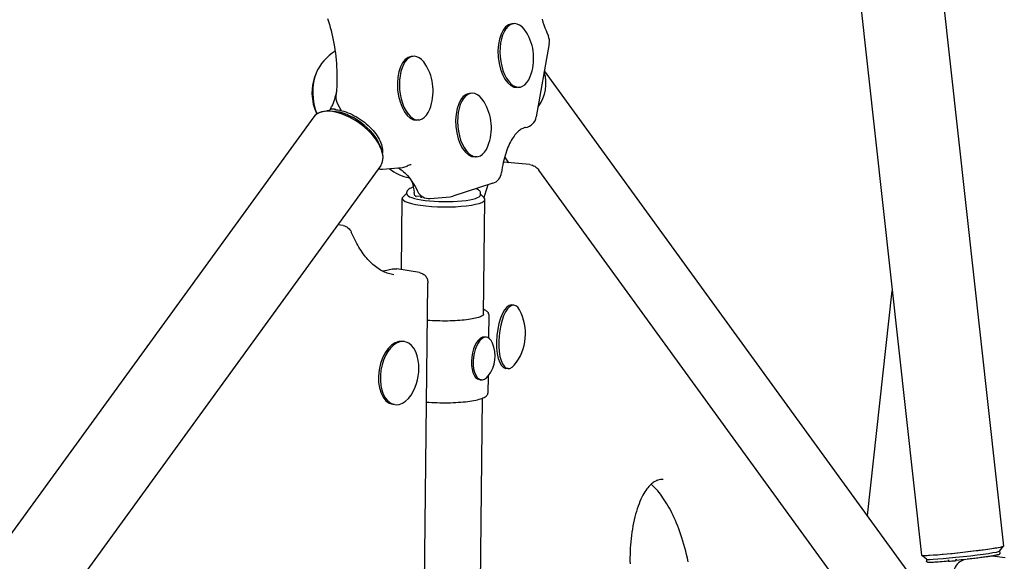
# Model space of a CAD drawing. Extents: x -18719 to -11628, y 7667 to 14067.
# Drawn here: x -13565 to -13184, y 10761 to 10971 of the extents above; entities that cross this region are included whole.
import ezdxf

# ---------------------------------------------------------------- set-up
doc = ezdxf.new("R2010")
doc.units = 0
doc.header["$LTSCALE"] = 30
doc.header["$MEASUREMENT"] = 0
doc.layers.get('0').update_dxf_attribs({"linetype": 'CONTINUOUS'})

# ---------------------------------------------------------------- blocks, each defined once
blk = doc.blocks.new('A$C3AB360E5')
for p, q in [((3238.13, 2088.99), (3296.99, 1556.47)), ((3206.32, 2085.48), (3265.18, 1552.96)), ((3107.48, 1758.49), (3106.71, 1758.42)), ((3121.21, 1750.81), (3116.2, 1722.41)), ((3068.59, 1745.85), (3067.82, 1745.79)), ((3278.81, 1520.81), (3119.36, 1740.28)), ((3109.61, 1733.93), (3108.84, 1733.87)), ((3091.11, 1731.58), (3090.34, 1731.51)), ((3036.55, 1725.48), (3037.02, 1726.46)), ((3039.29, 1727.47), (3040.75, 1724.86)), ((3030.09, 1722.44), (2769.71, 1364.05)), ((3037.57, 1724.57), (3035.92, 1724.63)), ((3036.37, 1725.02), (3036.54, 1725.35)), ((3038.34, 1725.43), (3036.77, 1725.57)), ((3038.42, 1725.42), (3038.23, 1725.07)), ((3070.73, 1721.3), (3069.96, 1721.23)), ((3055.7, 1711.4), (3056.27, 1709.84)), ((3093.25, 1707.02), (3092.48, 1706.96)), ((3105.63, 1704.74), (3103.97, 1707.03)), ((3055.98, 1703.63), (2795.29, 1344.82)), ((3056.73, 1702.26), (3064.41, 1702.93)), ((3103.45, 1704.94), (3103.52, 1704.93)), ((3113.66, 1703.99), (3103.52, 1704.93)), ((3260.6, 1504.44), (3117.14, 1701.9)), ((3099.33, 1696.76), (3083.96, 1691.77)), ((3066.11, 1692.91), (3064.66, 1691.55)), ((3066.1, 1692.64), (3066.11, 1693.37)), ((3069.18, 1691.93), (3069, 1693.16)), ((3071.2, 1691.63), (3069.44, 1691.85)), ((3071.58, 1691.62), (3071.64, 1691.12)), ((3071.95, 1691.68), (3071.98, 1691.69)), ((3075.17, 1690.87), (3082.85, 1691.54)), ((3094.6, 1692.3), (3094.61, 1693.03)), ((3094.61, 1692.57), (3096.02, 1691.18)), ((3064.01, 1663.35), (3064.33, 1690.94)), ((3095.8, 1646.02), (3096.33, 1690.56)), ((3041.42, 1680.43), (3039.36, 1680.76)), ((3045.98, 1675.05), (3044.63, 1677.88)), ((3060.45, 1663.55), (3058.38, 1663.05)), ((3070.95, 1662.24), (3062.19, 1663.63)), ((3069.92, 1293.2), (3074.26, 1658.15)), ((3244.28, 1568.35), (3253.89, 1655.13)), ((3107.54, 1649.63), (3106.71, 1649.71)), ((3097.8, 1645.99), (3097.7, 1636.94)), ((3065.23, 1635.53), (3064.51, 1635.64)), ((3096.9, 1637.21), (3096.23, 1637.29)), ((3105.26, 1625.09), (3104.43, 1625.17)), ((3094.87, 1620.78), (3094.2, 1620.87)), ((3097.52, 1622.17), (3097.44, 1615.59)), ((3092.22, 1344.25), (3095.42, 1613.69)), ((3061.36, 1611.18), (3060.64, 1611.3)), ((3295.43, 1554.52), (3296.98, 1556.45)), ((3295.44, 1554.53), (3295.52, 1553.8)), ((3267.13, 1551.39), (3265.2, 1552.94)), ((3267.12, 1551.4), (3267.2, 1550.67)), ((3275.68, 1550.83), (3275.69, 1551.01)), ((3275.7, 1551.1), (3275.69, 1551.01)), ((3276.08, 1550.62), (3278.08, 1550.83)), ((3278.58, 1550.88), (3278.66, 1550.91)), ((3282.17, 1551.29), (3281.22, 1550.97)), ((3292.52, 1552.65), (3297.63, 1552.12))]:
    blk.add_line(p, q)
at = {"flags": 128}
for points in [[(3118.4, 1760.25), (3118.77, 1759.1), (3119.15, 1757.98), (3119.55, 1756.87), (3119.97, 1755.8), (3120.4, 1754.75), (3120.85, 1753.73)], [(3035.44, 1760.5), (3035.81, 1759.36), (3036.16, 1758.19), (3036.5, 1757.01), (3036.81, 1755.81), (3037.11, 1754.59), (3037.39, 1753.36), (3037.65, 1752.12), (3037.88, 1750.86), (3038.1, 1749.59), (3038.29, 1748.31), (3038.46, 1747.03), (3038.61, 1745.74), (3038.74, 1744.44), (3038.85, 1743.15), (3038.93, 1741.85), (3039, 1740.56), (3039.04, 1739.26), (3039.05, 1737.97), (3039.05, 1736.69), (3039.02, 1735.42), (3038.97, 1734.15), (3038.9, 1732.89), (3038.8, 1731.65), (3038.69, 1730.42)], [(3038.86, 1732.36), (3038.7, 1731.54), (3038.52, 1730.74), (3038.31, 1729.96), (3038.09, 1729.2), (3037.85, 1728.48), (3037.59, 1727.77), (3037.31, 1727.1), (3037.02, 1726.46)], [(3034.6, 1724.61), (3035.02, 1724.78), (3035.47, 1724.93), (3035.94, 1725.05), (3036.43, 1725.14)], [(3038.64, 1725.19), (3038.62, 1725.2), (3038.59, 1725.2), (3038.57, 1725.19), (3038.55, 1725.19), (3038.52, 1725.19), (3038.5, 1725.19), (3038.47, 1725.18), (3038.45, 1725.18), (3038.43, 1725.17), (3038.41, 1725.17), (3038.39, 1725.16), (3038.37, 1725.15), (3038.35, 1725.15), (3038.33, 1725.14), (3038.31, 1725.13), (3038.3, 1725.12), (3038.29, 1725.12), (3038.27, 1725.11), (3038.26, 1725.1), (3038.26, 1725.09), (3038.25, 1725.09), (3038.24, 1725.08), (3038.24, 1725.08), (3038.23, 1725.07)], [(3038.64, 1725.19), (3039.39, 1725.11), (3040.15, 1724.99), (3040.93, 1724.82), (3041.73, 1724.6), (3042.53, 1724.34), (3043.34, 1724.04), (3044.16, 1723.71), (3044.98, 1723.33), (3045.79, 1722.91), (3046.6, 1722.46), (3047.39, 1721.98), (3048.18, 1721.46), (3048.94, 1720.92), (3049.69, 1720.35), (3050.42, 1719.76), (3051.11, 1719.14), (3051.78, 1718.51), (3052.42, 1717.86), (3053.02, 1717.19), (3053.58, 1716.52), (3054.11, 1715.84), (3054.59, 1715.15), (3055.02, 1714.46), (3055.41, 1713.77), (3055.75, 1713.09), (3056.04, 1712.41), (3056.28, 1711.73), (3056.47, 1711.07), (3056.6, 1710.42), (3056.68, 1709.79), (3056.69, 1709.18), (3056.65, 1708.58)], [(3112.05, 1718.33), (3111.78, 1718.28), (3111.5, 1718.21), (3111.22, 1718.12), (3110.93, 1718), (3110.63, 1717.85), (3110.32, 1717.67), (3110, 1717.47), (3109.67, 1717.23), (3109.34, 1716.95), (3108.99, 1716.64), (3108.64, 1716.29), (3108.29, 1715.9), (3107.93, 1715.47), (3107.57, 1715), (3107.22, 1714.5), (3106.87, 1713.95), (3106.52, 1713.37), (3106.18, 1712.75), (3105.85, 1712.1), (3105.53, 1711.41), (3105.22, 1710.69), (3104.92, 1709.93), (3104.63, 1709.14), (3104.35, 1708.33), (3104.1, 1707.48), (3103.85, 1706.61), (3103.62, 1705.71), (3103.41, 1704.79), (3103.22, 1703.84), (3103.05, 1702.88), (3102.89, 1701.89), (3102.75, 1700.89)], [(3067.81, 1703.91), (3067.43, 1703.85), (3067.04, 1703.76), (3066.64, 1703.63), (3066.22, 1703.44)], [(3113.66, 1703.99), (3114.18, 1703.91), (3114.68, 1703.77), (3115.16, 1703.57), (3115.62, 1703.33), (3116.05, 1703.03), (3116.45, 1702.69), (3116.81, 1702.31), (3117.14, 1701.9)], [(3062.54, 1702.76), (3062.96, 1702.56), (3063.4, 1702.3), (3063.86, 1702.01), (3064.33, 1701.66), (3064.82, 1701.26), (3065.31, 1700.81), (3065.81, 1700.32), (3066.32, 1699.77), (3066.83, 1699.17), (3067.33, 1698.52), (3067.84, 1697.83), (3068.33, 1697.08), (3068.83, 1696.3), (3069.31, 1695.47), (3069.78, 1694.59), (3070.24, 1693.68)], [(3068.63, 1695.25), (3068.11, 1695.09), (3067.65, 1694.91), (3067.24, 1694.73), (3066.89, 1694.53), (3066.59, 1694.3), (3066.35, 1694.04), (3066.26, 1693.89), (3066.18, 1693.73), (3066.13, 1693.56), (3066.11, 1693.37)], [(3068.1, 1697.44), (3068.37, 1696.39), (3068.61, 1695.33), (3068.82, 1694.25), (3069, 1693.16)], [(3097.38, 1696.13), (3097.03, 1694.89), (3096.66, 1693.67), (3096.28, 1692.48), (3095.89, 1691.3)], [(3071.89, 1691.64), (3071.88, 1691.63), (3071.87, 1691.62), (3071.85, 1691.6), (3071.84, 1691.59), (3071.83, 1691.57), (3071.81, 1691.56), (3071.8, 1691.54), (3071.78, 1691.52), (3071.77, 1691.5), (3071.75, 1691.48), (3071.74, 1691.46), (3071.72, 1691.44), (3071.71, 1691.42), (3071.7, 1691.4), (3071.69, 1691.37), (3071.68, 1691.35), (3071.67, 1691.32), (3071.66, 1691.3), (3071.65, 1691.27), (3071.64, 1691.25), (3071.64, 1691.22), (3071.64, 1691.19), (3071.63, 1691.15), (3071.64, 1691.12)], [(3071.89, 1691.64), (3071.9, 1691.64), (3071.9, 1691.65), (3071.9, 1691.65), (3071.9, 1691.65), (3071.91, 1691.65), (3071.91, 1691.65), (3071.91, 1691.66), (3071.91, 1691.66), (3071.92, 1691.66), (3071.92, 1691.66), (3071.92, 1691.66), (3071.92, 1691.66), (3071.93, 1691.67), (3071.93, 1691.67), (3071.93, 1691.67), (3071.93, 1691.67), (3071.94, 1691.67), (3071.94, 1691.67), (3071.94, 1691.67), (3071.94, 1691.67), (3071.95, 1691.68), (3071.95, 1691.68), (3071.95, 1691.68), (3071.95, 1691.68)], [(3094.61, 1693.03), (3094.6, 1693.18), (3094.57, 1693.32), (3094.46, 1693.59), (3094.3, 1693.82), (3094.1, 1694.02), (3093.86, 1694.2), (3093.59, 1694.37), (3093.28, 1694.53), (3092.94, 1694.68)], [(3041.42, 1680.43), (3041.94, 1680.31), (3042.44, 1680.12), (3042.91, 1679.87), (3043.34, 1679.56), (3043.73, 1679.2), (3044.08, 1678.79), (3044.38, 1678.35), (3044.63, 1677.88)], [(3061.12, 1661.37), (3060.59, 1661.46), (3060.07, 1661.58), (3059.55, 1661.71), (3059.03, 1661.86), (3058.51, 1662.04), (3058, 1662.23), (3057.49, 1662.45), (3056.98, 1662.68), (3056.47, 1662.94), (3055.96, 1663.22), (3055.46, 1663.52), (3054.96, 1663.85), (3054.46, 1664.19), (3053.97, 1664.56), (3053.48, 1664.95), (3052.99, 1665.36), (3052.5, 1665.8), (3052.02, 1666.26), (3051.54, 1666.74), (3051.07, 1667.24), (3050.61, 1667.77), (3050.15, 1668.32), (3049.7, 1668.9), (3049.25, 1669.49), (3048.81, 1670.11), (3048.38, 1670.76), (3047.96, 1671.42), (3047.55, 1672.1), (3047.14, 1672.81), (3046.74, 1673.53), (3046.36, 1674.28), (3045.98, 1675.05)], [(3058.38, 1663.05), (3057.61, 1662.88), (3056.85, 1662.75)], [(3060.45, 1663.55), (3060.88, 1663.64), (3061.32, 1663.68), (3061.76, 1663.68), (3062.19, 1663.63)], [(3070.95, 1662.24), (3071.3, 1662.17), (3071.65, 1662.06), (3071.99, 1661.92), (3072.31, 1661.76), (3072.62, 1661.56), (3072.9, 1661.34), (3073.16, 1661.08), (3073.4, 1660.81), (3073.61, 1660.52), (3073.78, 1660.2), (3073.94, 1659.88), (3074.06, 1659.54), (3074.15, 1659.2), (3074.21, 1658.85), (3074.25, 1658.5), (3074.26, 1658.14)], [(3095.8, 1646.02), (3095.79, 1645.97), (3095.76, 1645.89), (3095.67, 1645.79), (3095.51, 1645.65), (3095.29, 1645.5), (3095, 1645.34), (3094.65, 1645.18), (3094.24, 1645.02), (3093.77, 1644.87), (3093.25, 1644.72), (3092.68, 1644.57), (3092.06, 1644.43), (3091.39, 1644.3), (3090.68, 1644.18), (3089.93, 1644.07), (3089.14, 1643.96), (3088.32, 1643.87), (3087.46, 1643.78), (3086.58, 1643.71), (3085.67, 1643.65), (3084.74, 1643.59), (3083.79, 1643.55), (3082.82, 1643.52), (3081.85, 1643.5), (3080.87, 1643.5), (3079.88, 1643.5), (3078.9, 1643.52), (3077.91, 1643.55), (3076.93, 1643.59), (3075.97, 1643.64), (3075.02, 1643.7), (3074.09, 1643.77)], [(3097.8, 1645.99), (3097.79, 1646.16), (3097.76, 1646.32), (3097.64, 1646.61), (3097.45, 1646.89), (3097.22, 1647.13), (3096.93, 1647.35), (3096.61, 1647.55), (3096.24, 1647.75), (3095.83, 1647.94)], [(3073.71, 1612.15), (3074.71, 1612.08), (3075.72, 1612.02), (3076.75, 1611.97), (3077.79, 1611.94), (3078.83, 1611.91), (3079.87, 1611.9), (3080.92, 1611.9), (3081.95, 1611.91), (3082.98, 1611.93), (3084, 1611.97), (3085, 1612.01), (3085.98, 1612.07), (3086.94, 1612.14), (3087.88, 1612.22), (3088.78, 1612.32), (3089.65, 1612.42), (3090.49, 1612.53), (3091.29, 1612.66), (3092.05, 1612.79), (3092.76, 1612.93), (3093.43, 1613.08), (3094.06, 1613.24), (3094.63, 1613.41), (3095.16, 1613.59), (3095.63, 1613.78), (3096.06, 1613.97), (3096.43, 1614.17), (3096.75, 1614.4), (3097.02, 1614.65), (3097.24, 1614.92), (3097.32, 1615.08), (3097.38, 1615.24), (3097.43, 1615.41), (3097.44, 1615.59)], [(3165.22, 1582.19), (3164.71, 1582.22), (3164.21, 1582.21), (3163.71, 1582.13), (3163.19, 1581.99), (3162.93, 1581.89), (3162.66, 1581.78), (3162.38, 1581.64), (3162.09, 1581.48), (3161.78, 1581.3), (3161.47, 1581.09), (3161.14, 1580.84), (3160.8, 1580.56), (3160.45, 1580.24), (3160.09, 1579.88), (3159.73, 1579.49), (3159.36, 1579.04), (3158.98, 1578.56), (3158.6, 1578.02), (3158.21, 1577.44), (3157.82, 1576.8), (3157.43, 1576.11), (3157.05, 1575.38), (3156.67, 1574.59), (3156.3, 1573.75), (3155.93, 1572.85), (3155.58, 1571.91), (3155.23, 1570.93), (3154.91, 1569.9), (3154.6, 1568.84), (3154.31, 1567.74), (3154.04, 1566.61), (3153.79, 1565.45), (3153.56, 1564.27), (3153.35, 1563.07), (3153.16, 1561.86), (3153, 1560.63), (3152.86, 1559.4), (3152.73, 1558.16), (3152.63, 1556.92), (3152.56, 1555.69), (3152.5, 1554.45), (3152.46, 1553.23), (3152.44, 1552.01), (3152.44, 1550.8), (3152.45, 1549.6)], [(3174.95, 1550.38), (3174.66, 1551.8), (3174.34, 1553.18), (3174.01, 1554.53), (3173.67, 1555.85), (3173.32, 1557.13), (3172.95, 1558.39), (3172.56, 1559.61), (3172.17, 1560.81), (3171.76, 1561.97), (3171.35, 1563.11), (3170.92, 1564.21), (3170.48, 1565.28), (3170.04, 1566.33), (3169.59, 1567.34), (3169.13, 1568.32), (3168.66, 1569.28), (3168.19, 1570.2), (3167.7, 1571.09), (3167.22, 1571.96), (3166.72, 1572.8), (3166.22, 1573.6), (3165.72, 1574.38), (3165.21, 1575.12), (3164.7, 1575.84), (3164.19, 1576.52), (3163.68, 1577.17), (3163.16, 1577.79), (3162.64, 1578.37), (3162.13, 1578.92), (3161.61, 1579.44), (3161.1, 1579.93), (3160.6, 1580.37)], [(3275.66, 1550.62), (3274.79, 1550.54), (3273.96, 1550.46), (3273.17, 1550.4), (3272.42, 1550.34), (3271.71, 1550.29), (3271.05, 1550.24), (3270.44, 1550.21), (3269.88, 1550.18), (3269.38, 1550.15), (3268.94, 1550.14), (3268.56, 1550.13), (3268.24, 1550.13), (3267.98, 1550.15), (3267.76, 1550.17), (3267.66, 1550.19), (3267.54, 1550.23), (3267.47, 1550.26), (3267.38, 1550.33), (3267.32, 1550.38), (3267.27, 1550.46), (3267.22, 1550.55), (3267.2, 1550.67)], [(3275.66, 1550.59), (3275.66, 1550.62), (3275.66, 1550.64), (3275.66, 1550.66), (3275.66, 1550.68), (3275.66, 1550.7), (3275.67, 1550.72), (3275.67, 1550.74), (3275.67, 1550.76), (3275.67, 1550.78), (3275.67, 1550.8), (3275.68, 1550.83), (3275.68, 1550.85), (3275.68, 1550.87), (3275.68, 1550.89), (3275.68, 1550.91), (3275.69, 1550.93), (3275.69, 1550.95), (3275.69, 1550.97), (3275.69, 1550.99), (3275.69, 1551.02), (3275.7, 1551.04), (3275.7, 1551.06), (3275.7, 1551.08), (3275.7, 1551.1)], [(3278.66, 1550.91), (3278.65, 1550.91), (3278.65, 1550.91), (3278.64, 1550.92), (3278.64, 1550.92), (3278.64, 1550.93), (3278.63, 1550.94), (3278.63, 1550.95), (3278.62, 1550.97), (3278.62, 1550.99), (3278.62, 1551.01), (3278.62, 1551.02), (3278.62, 1551.05), (3278.61, 1551.07), (3278.61, 1551.09), (3278.61, 1551.12), (3278.61, 1551.15), (3278.61, 1551.17), (3278.61, 1551.2), (3278.61, 1551.23), (3278.61, 1551.26), (3278.62, 1551.29), (3278.62, 1551.32), (3278.62, 1551.36), (3278.62, 1551.39)], [(3282.62, 1551.34), (3281.63, 1551.22), (3280.63, 1551.12), (3279.64, 1551.01), (3278.66, 1550.91)], [(3295.52, 1553.8), (3295.52, 1553.65), (3295.48, 1553.52), (3295.43, 1553.44), (3295.38, 1553.37), (3295.29, 1553.3), (3295.22, 1553.25), (3294.96, 1553.14), (3294.81, 1553.1), (3294.64, 1553.05), (3294.45, 1553.01), (3294.23, 1552.96), (3293.99, 1552.91), (3293.73, 1552.86), (3293.44, 1552.81), (3293.12, 1552.75), (3292.78, 1552.69), (3292.41, 1552.63), (3292.02, 1552.57), (3291.61, 1552.5), (3291.18, 1552.44), (3290.73, 1552.37), (3290.26, 1552.3), (3289.77, 1552.23), (3289.26, 1552.16), (3288.73, 1552.09), (3288.19, 1552.02), (3287.64, 1551.95), (3287.07, 1551.87), (3286.49, 1551.8), (3285.91, 1551.73), (3285.31, 1551.65), (3284.7, 1551.58), (3284.09, 1551.51), (3283.47, 1551.43), (3282.84, 1551.36)]]:
    blk.add_lwpolyline(points, dxfattribs=at)
for centre, radius, start, end in [((3095.98, 1745.12), 19.2, 338.4849, 31.4592), ((3116.29, 1751.68), 5, 349.9926, 24.2208), ((3048.4, 1731.73), 19, 121.9275, 156.5054), ((3057.09, 1732.48), 19.2, 338.4849, 31.4592), ((3048.4, 1731.73), 19, 156.5054, 205.4901), ((3043.66, 1729.9), 5, 174.0654, 209.1454), ((3079.61, 1718.21), 19.2, 338.4849, 31.4592), ((3111.28, 1723.27), 5, 278.8965, 349.9926), ((3063.98, 1707.91), 5, 274.9721, 296.6471), ((3056.3, 1707.24), 5, 255.8915, 274.9721), ((3070.92, 1717.45), 19, 232.0339, 258.3452), ((3097.79, 1701.52), 5, 288, 352.7444), ((3074.74, 1695.85), 5, 205.7948, 274.9721), ((3082.42, 1696.52), 5, 274.9721, 288), ((3092.83, 1638.62), 19.2, 320.594, 28.779), ((3087.66, 1630.01), 12.6, 322.7559, 23.1551), ((3051.58, 1625.22), 19.2, 332.9635, 8.9715), ((3282.8, 1546.22), 5, 108.5232, 169.8608)]:
    blk.add_arc(centre, radius, start, end)
for centre, major_axis, ratio, start_param, end_param in [((3107.78, 1746.14), (1.07, -12.28), 0.515834, 3.141593, 6.283185), ((3108.55, 1746.21), (1.07, -12.28), 0.515834, 2.338908, 7.08587), ((3068.89, 1733.51), (1.07, -12.28), 0.515834, 3.141593, 6.283185), ((3069.66, 1733.57), (1.07, -12.28), 0.515834, 2.338908, 7.08587), ((3036.19, 1730.66), (-1.08, 12.45), 0.515834, 0.760481, 2.129178), ((3036.19, 1730.66), (-1.08, 12.45), 0.515834, 0.760481, 2.129178), ((3104.75, 1733.16), (12.94, 9.4), 0.850651, 5.081816, 6.040004), ((3104.75, 1733.16), (12.94, 9.4), 0.850651, 5.081816, 6.040004), ((3091.41, 1719.24), (1.07, -12.28), 0.515834, 3.141593, 6.283185), ((3092.18, 1719.3), (1.07, -12.28), 0.515834, 2.338908, 7.08587), ((3043.04, 1713.03), (12.94, -9.4), 0.525731, 0, 3.141593), ((3043.04, 1713.03), (-12.94, 9.4), 0.525731, 3.141593, 6.283185), ((3044.54, 1715.1), (11.53, -8.38), 0.525731, 2.454425, 2.640499), ((3036.98, 1725.21), (0.037, 0.412), 0.951531, 0, 1.260114), ((3043.91, 1714.24), (11.53, -8.38), 0.525731, 0.666239, 2.475353), ((3038.54, 1725.07), (-0.037, -0.412), 0.951531, 2.953907, 3.141593), ((3080.33, 1690.75), (-16, 0.19), 0.194186, 6.083915, 9.624048), ((3080.33, 1690.75), (-16, 0.19), 0.194186, 6.083915, 9.624048), ((3080.35, 1692.47), (-14.25, 0.17), 0.194186, 0, 3.141593), ((3069.69, 1691.93), (-0.44, 0.054), 0.592365, 0.545112, 1.570796), ((3080.06, 1667.86), (11.33, -76.67), 0.095328, 4.380073, 4.3843), ((3071.45, 1691.71), (0.44, -0.054), 0.592365, 4.712389, 5.484044), ((3105.57, 1637.44), (-1.14, -12.27), 0.377778, 3.141593, 6.283185), ((3106.4, 1637.36), (-1.14, -12.27), 0.377778, 2.632527, 6.792251), ((3062.58, 1623.47), (-1.93, -12.17), 0.591584, 3.141593, 6.283185), ((3063.3, 1623.36), (-1.93, -12.17), 0.591584, 2.073154, 7.351624), ((3095.21, 1629.08), (-1.01, -8.21), 0.488554, 3.141593, 6.283185), ((3095.89, 1628.99), (-1.01, -8.21), 0.488554, 2.443265, 6.981513), ((3281.09, 1554.72), (15.9, 1.76), 0.038676, 3.141593, 6.283185), ((3281.09, 1554.72), (-15.9, -1.76), 0.038676, 0, 3.141593), ((3281.28, 1552.98), (-14.16, -1.57), 0.038676, 0.038714, 3.102878), ((3281.42, 1551.74), (-14.16, -1.57), 0.038676, 1.147685, 1.339284), ((3278.16, 1550.86), (0.5, 0.052), 0.179002, 4.712389, 5.005598), ((3281.42, 1551.74), (-14.16, -1.57), 0.038676, 1.339284, 1.36478), ((3281.19, 1553.74), (6.41, 70), 0.03339, 1.607483, 1.61473)]:
    blk.add_ellipse(centre, major_axis=major_axis, ratio=ratio, start_param=start_param, end_param=end_param)

msp = doc.modelspace()

# ---------------------------------------------------------------- linework, layer by layer
msp.add_circle((-14827.75, 10866.87), 3200)

# ---------------------------------------------------------------- block references
msp.add_blockref('A$C3AB360E5', (-16481.64, 9210.73))

doc.saveas('drawing.dxf')
